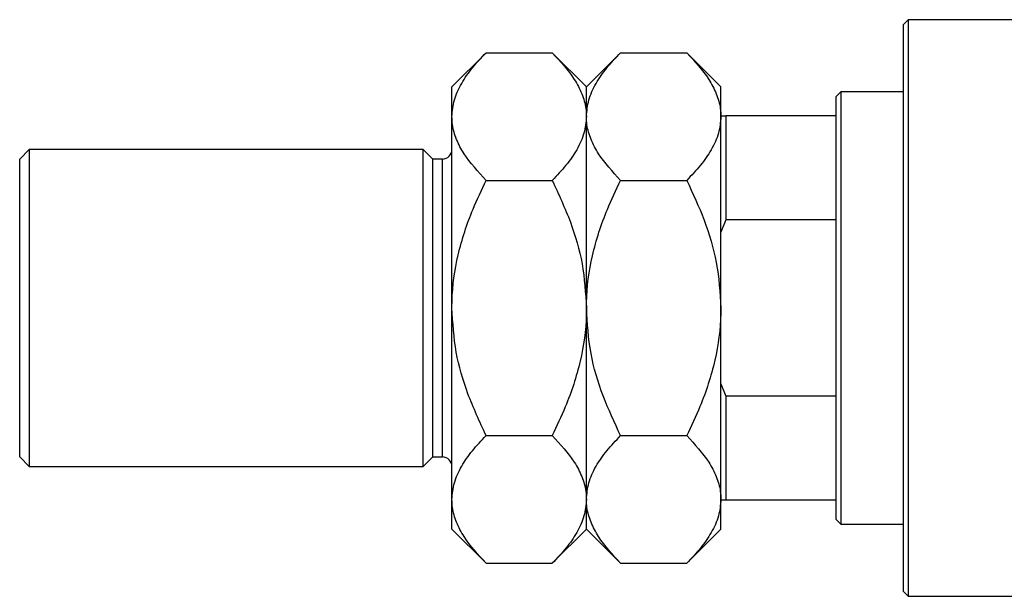
# Model space of a CAD drawing. Units: millimetres. Extents: x -837 to 635, y -339 to 422.
# Drawn here: x -837 to -632, y 251 to 371 of the extents above; entities that cross this region are included whole.
import ezdxf

# ---------------------------------------------------------------- set-up
doc = ezdxf.new("R2010")
doc.units = ezdxf.units.MM

msp = doc.modelspace()

# ---------------------------------------------------------------- linework, layer by layer
at = {"color": 7, "linetype": 'Continuous', "lineweight": 25}
for p, q in [((-652.06, 371.38), (-653.06, 370.38)), ((-627.06, 371.38), (-652.06, 371.38)), ((-652.06, 371.38), (-652.06, 311.38)), ((-653.06, 311.38), (-653.06, 370.38)), ((-739.95, 364.5), (-747.06, 357.38)), ((-739.95, 364.5), (-726.18, 364.5)), ((-719.06, 357.38), (-726.18, 364.5)), ((-711.95, 364.5), (-719.06, 357.38)), ((-711.95, 364.5), (-698.18, 364.5)), ((-691.06, 357.38), (-698.18, 364.5)), ((-747.06, 351.22), (-747.06, 357.38)), ((-719.06, 351.22), (-719.06, 357.38)), ((-691.06, 351.22), (-691.06, 357.38)), ((-666.06, 356.38), (-667.06, 355.38)), ((-667.06, 351.38), (-667.06, 355.38)), ((-653.06, 356.38), (-666.06, 356.38)), ((-666.06, 356.38), (-666.06, 266.38)), ((-747.06, 311.38), (-747.06, 351.22)), ((-719.06, 311.38), (-719.06, 351.22)), ((-691.06, 351.38), (-690.06, 351.38)), ((-691.06, 311.38), (-691.06, 351.22)), ((-690.06, 351.38), (-690.06, 329.71)), ((-667.06, 351.38), (-690.06, 351.38)), ((-667.06, 329.71), (-667.06, 351.38)), ((-835.06, 344.38), (-837.06, 342.38)), ((-837.06, 311.38), (-837.06, 342.38)), ((-753.06, 344.38), (-835.06, 344.38)), ((-835.06, 344.38), (-835.06, 311.38)), ((-751.06, 342.38), (-753.06, 344.38)), ((-753.06, 311.38), (-753.06, 344.38)), ((-749.06, 342.38), (-751.06, 342.38)), ((-751.06, 311.38), (-751.06, 342.38)), ((-739.95, 337.94), (-726.18, 337.94)), ((-711.95, 337.94), (-698.18, 337.94)), ((-690.06, 329.71), (-691.06, 327.16)), ((-667.06, 329.71), (-690.06, 329.71)), ((-667.06, 293.05), (-667.06, 329.71)), ((-837.06, 280.38), (-837.06, 311.38)), ((-835.06, 311.38), (-835.06, 278.38)), ((-753.06, 278.38), (-753.06, 311.38)), ((-751.06, 280.38), (-751.06, 311.38)), ((-747.06, 271.54), (-747.06, 311.38)), ((-719.06, 271.54), (-719.06, 311.38)), ((-691.06, 271.54), (-691.06, 311.38)), ((-653.06, 252.38), (-653.06, 311.38)), ((-652.06, 311.38), (-652.06, 251.38)), ((-691.06, 295.6), (-690.06, 293.05)), ((-690.06, 293.05), (-690.06, 271.38)), ((-667.06, 293.05), (-690.06, 293.05)), ((-667.06, 271.38), (-667.06, 293.05)), ((-739.95, 284.82), (-726.18, 284.82)), ((-711.95, 284.82), (-698.18, 284.82)), ((-837.06, 280.38), (-835.06, 278.38)), ((-753.06, 278.38), (-751.06, 280.38)), ((-751.06, 280.38), (-749.06, 280.38)), ((-835.06, 278.38), (-753.06, 278.38)), ((-747.06, 265.38), (-747.06, 271.54)), ((-719.06, 265.38), (-719.06, 271.54)), ((-691.06, 265.38), (-691.06, 271.54)), ((-690.06, 271.38), (-691.06, 271.38)), ((-667.06, 271.38), (-690.06, 271.38)), ((-667.06, 267.38), (-667.06, 271.38)), ((-667.06, 267.38), (-666.06, 266.38)), ((-747.06, 265.38), (-739.95, 258.26)), ((-726.18, 258.26), (-719.06, 265.38)), ((-719.06, 265.38), (-711.95, 258.26)), ((-698.18, 258.26), (-691.06, 265.38)), ((-666.06, 266.38), (-653.06, 266.38)), ((-739.95, 258.26), (-726.18, 258.26)), ((-711.95, 258.26), (-698.18, 258.26)), ((-653.06, 252.38), (-652.06, 251.38)), ((-652.06, 251.38), (-627.06, 251.38))]:
    msp.add_line(p, q, dxfattribs=at)
at = {"color": 8, "linetype": 'Continuous', "lineweight": 25}
for p, q in [((-749.06, 311.38), (-749.06, 342.38)), ((-749.06, 280.38), (-749.06, 311.38))]:
    msp.add_line(p, q, dxfattribs=at)
at = {"color": 7, "linetype": 'Continuous', "lineweight": 25}
for centre, start, end in [((-749.06, 344.38), 270, 0), ((-749.06, 278.38), 0, 90)]:
    msp.add_arc(centre, 2, start, end, dxfattribs=at)
for points, knots in [([(-747.06, 351.22), (-746.96, 352.37), (-746.76, 354.71), (-745.17, 358.1), (-742.91, 361.39), (-740.94, 363.46), (-739.95, 364.5)], [0, 0, 0, 0, 0.249578, 0.504364, 0.751047, 1, 1, 1, 1]), ([(-726.18, 364.5), (-724.51, 362.68), (-721.97, 359.92), (-719.92, 355.98), (-719.16, 353.37), (-719.09, 351.77), (-719.06, 351.22)], [0, 0, 0, 0, 0.4320454, 0.6543493, 0.8796534, 1, 1, 1, 1]), ([(-719.06, 351.22), (-718.96, 352.37), (-718.76, 354.71), (-717.17, 358.1), (-714.91, 361.39), (-712.94, 363.46), (-711.95, 364.5)], [0, 0, 0, 0, 0.249578, 0.504364, 0.751047, 1, 1, 1, 1]), ([(-698.18, 364.5), (-696.51, 362.68), (-693.97, 359.92), (-691.92, 355.98), (-691.16, 353.37), (-691.09, 351.77), (-691.06, 351.22)], [0, 0, 0, 0, 0.432045, 0.654349, 0.879653, 1, 1, 1, 1]), ([(-739.95, 337.94), (-741.62, 339.76), (-744.15, 342.51), (-746.2, 346.46), (-746.97, 349.06), (-747.04, 350.66), (-747.06, 351.22)], [0, 0, 0, 0, 0.432045, 0.654349, 0.879653, 1, 1, 1, 1]), ([(-719.06, 351.22), (-719.16, 350.06), (-719.37, 347.73), (-720.96, 344.33), (-723.22, 341.05), (-725.19, 338.98), (-726.18, 337.94)], [0, 0, 0, 0, 0.249578, 0.504364, 0.751047, 1, 1, 1, 1]), ([(-711.95, 337.94), (-713.62, 339.76), (-716.15, 342.51), (-718.2, 346.46), (-718.97, 349.06), (-719.04, 350.66), (-719.06, 351.22)], [0, 0, 0, 0, 0.432045, 0.654349, 0.879653, 1, 1, 1, 1]), ([(-691.06, 351.22), (-691.16, 350.06), (-691.37, 347.73), (-692.96, 344.33), (-695.22, 341.05), (-697.19, 338.98), (-698.18, 337.94)], [0, 0, 0, 0, 0.249578, 0.504364, 0.751047, 1, 1, 1, 1]), ([(-747.06, 311.38), (-747.06, 311.86), (-747.02, 315.57), (-746.01, 322.61), (-743.27, 330.96), (-740.89, 335.96), (-739.95, 337.94)], [0, 0, 0, 0, 0.052205, 0.4014106, 0.7630596, 1, 1, 1, 1]), ([(-726.18, 337.94), (-724.85, 335.06), (-722.25, 329.47), (-719.62, 320.54), (-719.25, 314.46), (-719.06, 311.38)], [0, 0, 0, 0, 0.342901, 0.666774, 1, 1, 1, 1]), ([(-719.06, 311.38), (-719.06, 311.77), (-719.03, 315.42), (-718.06, 322.44), (-715.3, 330.89), (-712.9, 335.94), (-711.95, 337.94)], [0, 0, 0, 0, 0.0419463, 0.3950093, 0.7610558, 1, 1, 1, 1]), ([(-698.18, 337.94), (-696.91, 335.22), (-694.35, 329.71), (-691.65, 320.79), (-691.26, 314.55), (-691.06, 311.38)], [0, 0, 0, 0, 0.324962, 0.65749, 1, 1, 1, 1]), ([(-739.95, 284.82), (-741.28, 287.7), (-743.87, 293.29), (-746.51, 302.22), (-746.88, 308.3), (-747.06, 311.38)], [0, 0, 0, 0, 0.342901, 0.666774, 1, 1, 1, 1]), ([(-719.06, 311.38), (-719.07, 310.9), (-719.1, 307.19), (-720.12, 300.16), (-722.86, 291.8), (-725.24, 286.8), (-726.18, 284.82)], [0, 0, 0, 0, 0.052205, 0.401411, 0.76306, 1, 1, 1, 1]), ([(-711.95, 284.82), (-713.21, 287.55), (-715.78, 293.05), (-718.48, 301.97), (-718.87, 308.21), (-719.06, 311.38)], [0, 0, 0, 0, 0.3249623, 0.6574904, 1, 1, 1, 1]), ([(-691.06, 311.38), (-691.07, 310.99), (-691.1, 307.34), (-692.07, 300.32), (-694.83, 291.87), (-697.23, 286.82), (-698.18, 284.82)], [0, 0, 0, 0, 0.0419463, 0.3950093, 0.7610558, 1, 1, 1, 1]), ([(-747.06, 271.54), (-746.96, 272.7), (-746.76, 275.03), (-745.17, 278.43), (-742.91, 281.71), (-740.94, 283.78), (-739.95, 284.82)], [0, 0, 0, 0, 0.249578, 0.504364, 0.751047, 1, 1, 1, 1]), ([(-726.18, 284.82), (-724.51, 283), (-721.97, 280.25), (-719.92, 276.3), (-719.16, 273.7), (-719.09, 272.1), (-719.06, 271.54)], [0, 0, 0, 0, 0.432045, 0.654349, 0.879653, 1, 1, 1, 1]), ([(-719.06, 271.54), (-718.96, 272.7), (-718.76, 275.03), (-717.17, 278.43), (-714.91, 281.71), (-712.94, 283.78), (-711.95, 284.82)], [0, 0, 0, 0, 0.249578, 0.504364, 0.751047, 1, 1, 1, 1]), ([(-698.18, 284.82), (-696.51, 283), (-693.97, 280.25), (-691.92, 276.3), (-691.16, 273.7), (-691.09, 272.1), (-691.06, 271.54)], [0, 0, 0, 0, 0.432045, 0.654349, 0.879653, 1, 1, 1, 1]), ([(-739.95, 258.26), (-741.62, 260.08), (-744.15, 262.84), (-746.2, 266.78), (-746.97, 269.39), (-747.04, 270.99), (-747.06, 271.54)], [0, 0, 0, 0, 0.432045, 0.654349, 0.879653, 1, 1, 1, 1]), ([(-719.06, 271.54), (-719.16, 270.39), (-719.37, 268.06), (-720.96, 264.66), (-723.22, 261.38), (-725.19, 259.3), (-726.18, 258.26)], [0, 0, 0, 0, 0.249578, 0.504364, 0.751047, 1, 1, 1, 1]), ([(-711.95, 258.26), (-713.62, 260.08), (-716.15, 262.84), (-718.2, 266.78), (-718.97, 269.39), (-719.04, 270.99), (-719.06, 271.54)], [0, 0, 0, 0, 0.432045, 0.654349, 0.879653, 1, 1, 1, 1]), ([(-691.06, 271.54), (-691.16, 270.39), (-691.37, 268.06), (-692.96, 264.66), (-695.22, 261.38), (-697.19, 259.3), (-698.18, 258.26)], [0, 0, 0, 0, 0.2495779, 0.5043641, 0.7510469, 1, 1, 1, 1])]:
    msp.add_open_spline(points, degree=3, knots=knots, dxfattribs=at)

doc.saveas('drawing.dxf')
